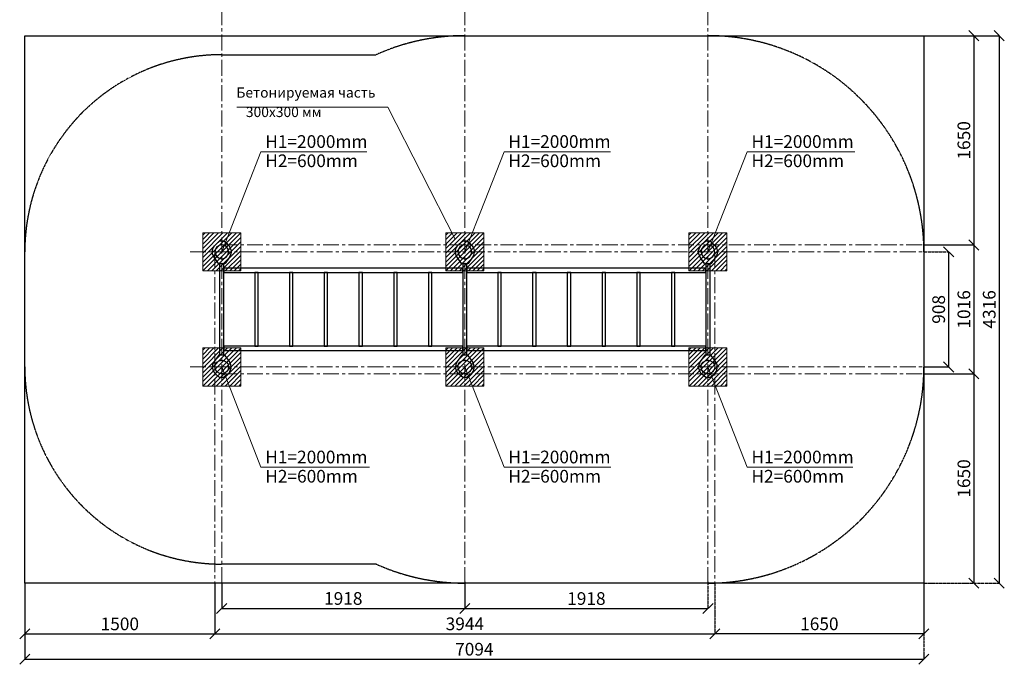
# Model space of a CAD drawing. Units: inches. Extents: x -553595 to 70180, y -444116 to -108866.
# Drawn here: x 47936 to 55704, y -444112 to -439030 of the extents above; entities that cross this region are included whole.
import ezdxf

# ---------------------------------------------------------------- set-up
doc = ezdxf.new("R2010")
doc.units = ezdxf.units.IN
doc.header["$MEASUREMENT"] = 0
for name, pattern in [('ACAD_ISO04W100', [30, 24, -3, 0, -3]), ('CENTER', [2, 1.25, -0.25, 0.25, -0.25]), ('DASHED', [0.75, 0.5, -0.25])]:
    doc.linetypes.add(name, pattern=pattern)
doc.layers.get('0').update_dxf_attribs({"lineweight": 5})
doc.layers.add('paliglinijas', color=7, linetype='Continuous', lineweight=5)
doc.layers.add('pamati', color=1, linetype='Continuous', lineweight=5)
doc.styles.add('Kenguru style dim', font='Gothic.ttf', dxfattribs={"height": 80})
doc.styles.get("Standard").update_dxf_attribs({"font": 'arial.ttf'})
doc.styles.add('WROMLAT', font='arial.ttf', dxfattribs={"width": 0.8})
doc.dimstyles.new('Plāna_izmēri', dxfattribs={"dimscale": 500, "dimtxt": 0.0025, "dimasz": 0.007, "dimexe": 0.001, "dimexo": 0.001, "dimgap": 0.001, "dimtad": 1, "dimrnd": 0.05, "dimzin": 1, "dimtxsty": 'WROMLAT', "dimblk": 'OBLIQUE', "dimcen": 0.0017, "dimazin": 0, "dimtfac": 1, "dimtmove": 0, "dimatfit": 3, "dimfxl": 1.25, "dimfxlon": 1, "dimarcsym": 0})

# ---------------------------------------------------------------- blocks, each defined once
blk = doc.blocks.new('A$C7DE92CB2')
at = {"lineweight": 30}
for points in [[(134.9, 126.1), (100.5, 175.8, 0.246363), (96.4, 178), (51.6, 178, 0.246363), (47.5, 175.8), (13.1, 126.1)], [(121.5, 27.3), (90.4, 1.2, -0.176264), (87.2, 0), (60.8, 0, -0.176264), (57.6, 1.2), (26.4, 27.3)]]:
    blk.add_lwpolyline(points, format="xyb", dxfattribs=at)
blk.add_circle((74, 84), 54, dxfattribs=at)
for start, end in [(145.35983, 230.01409), (309.98591, 34.64017)]:
    blk.add_arc((74, 84), 74, start, end, dxfattribs=at)
blk = doc.blocks.new('_Oblique')
at = {"color": 0, "linetype": 'ByBlock', "lineweight": -2}
blk.add_line((-0.5, -0.5), (0.5, 0.5), dxfattribs=at)
blk = doc.blocks.new('*D19')
at = {"layer": 'Defpoints', "color": 0, "transparency": 16777216}
for p in [(47975.9, -443472.1), (49475.9, -443472.1), (49475.9, -443872.6)]:
    blk.add_point(p, dxfattribs=at)
at = {"layer": 'pamati', "color": 0, "lineweight": -2, "transparency": 16777216}
for p, q in [((47975.9, -443472.6), (47975.9, -443873.1)), ((47975.9, -443872.6), (49475.9, -443872.6))]:
    blk.add_line(p, q, dxfattribs=at)
at = {"layer": 'pamati', "color": 0, "linetype": 'ACAD_ISO04W100', "lineweight": -2, "transparency": 16777216}
blk.add_line((49475.9, -443472.6), (49475.9, -443873.1), dxfattribs=at)
at = {"layer": 'pamati', "color": 0, "lineweight": -2, "transparency": 16777216, "xscale": 80, "yscale": 80, "zscale": 80, "rotation": 180}
blk.add_blockref('_Oblique', (47975.9, -443872.6), dxfattribs=at)
at = {"layer": 'pamati', "color": 0, "lineweight": -2, "transparency": 16777216, "xscale": 80, "yscale": 80, "zscale": 80}
blk.add_blockref('_Oblique', (49475.9, -443872.6), dxfattribs=at)
at = {"layer": 'pamati', "color": 0, "transparency": 16777216, "insert": (48725.9, -443806.6), "char_height": 100, "attachment_point": 5}
blk.add_mtext('1500', dxfattribs=at)
blk = doc.blocks.new('*D20')
at = {"layer": 'Defpoints', "color": 0, "transparency": 16777216}
for p in [(49475.9, -443472.1), (53419.9, -443472.1), (53419.9, -443872.1)]:
    blk.add_point(p, dxfattribs=at)
at = {"layer": 'pamati', "color": 0, "lineweight": -2, "transparency": 16777216}
for p, q in [((49475.9, -443472.6), (49475.9, -443872.6)), ((49475.9, -443872.1), (53419.9, -443872.1))]:
    blk.add_line(p, q, dxfattribs=at)
at = {"layer": 'pamati', "color": 0, "linetype": 'ACAD_ISO04W100', "lineweight": -2, "transparency": 16777216}
blk.add_line((53419.9, -443472.6), (53419.9, -443872.6), dxfattribs=at)
at = {"layer": 'pamati', "color": 0, "lineweight": -2, "transparency": 16777216, "xscale": 80, "yscale": 80, "zscale": 80, "rotation": 180}
blk.add_blockref('_Oblique', (49475.9, -443872.1), dxfattribs=at)
at = {"layer": 'pamati', "color": 0, "lineweight": -2, "transparency": 16777216, "xscale": 80, "yscale": 80, "zscale": 80}
blk.add_blockref('_Oblique', (53419.9, -443872.1), dxfattribs=at)
at = {"layer": 'pamati', "color": 0, "transparency": 16777216, "insert": (51447.9, -443806), "char_height": 100, "attachment_point": 5}
blk.add_mtext('3944', dxfattribs=at)
blk = doc.blocks.new('*D21')
at = {"layer": 'Defpoints', "color": 0, "transparency": 16777216}
for p in [(47975.9, -443472.1), (55069.9, -443472.1), (55069.9, -444072.1)]:
    blk.add_point(p, dxfattribs=at)
at = {"layer": 'pamati', "color": 0, "lineweight": -2, "transparency": 16777216}
for p, q in [((47975.9, -443472.6), (47975.9, -444072.6)), ((47975.9, -444072.1), (55069.9, -444072.1))]:
    blk.add_line(p, q, dxfattribs=at)
at = {"layer": 'pamati', "color": 0, "linetype": 'ACAD_ISO04W100', "lineweight": -2, "transparency": 16777216}
blk.add_line((55069.9, -443472.6), (55069.9, -444072.6), dxfattribs=at)
at = {"layer": 'pamati', "color": 0, "lineweight": -2, "transparency": 16777216, "xscale": 80, "yscale": 80, "zscale": 80, "rotation": 180}
blk.add_blockref('_Oblique', (47975.9, -444072.1), dxfattribs=at)
at = {"layer": 'pamati', "color": 0, "lineweight": -2, "transparency": 16777216, "xscale": 80, "yscale": 80, "zscale": 80}
blk.add_blockref('_Oblique', (55069.9, -444072.1), dxfattribs=at)
at = {"layer": 'pamati', "color": 0, "transparency": 16777216, "insert": (51522.9, -444006.1), "char_height": 100, "attachment_point": 5}
blk.add_mtext('7094', dxfattribs=at)
blk = doc.blocks.new('*D22')
at = {"layer": 'Defpoints', "color": 0, "transparency": 16777216}
for p in [(49529.9, -443472.1), (51447.9, -443472.1), (51447.9, -443672.1)]:
    blk.add_point(p, dxfattribs=at)
at = {"layer": 'pamati', "color": 0, "lineweight": -2, "transparency": 16777216}
for p, q in [((49529.9, -443472.6), (49529.9, -443672.6)), ((49529.9, -443672.1), (51447.9, -443672.1))]:
    blk.add_line(p, q, dxfattribs=at)
at = {"layer": 'pamati', "color": 0, "linetype": 'ACAD_ISO04W100', "lineweight": -2, "transparency": 16777216}
blk.add_line((51447.9, -443472.6), (51447.9, -443672.6), dxfattribs=at)
at = {"layer": 'pamati', "color": 0, "lineweight": -2, "transparency": 16777216, "xscale": 80, "yscale": 80, "zscale": 80, "rotation": 180}
blk.add_blockref('_Oblique', (49529.9, -443672.1), dxfattribs=at)
at = {"layer": 'pamati', "color": 0, "lineweight": -2, "transparency": 16777216, "xscale": 80, "yscale": 80, "zscale": 80}
blk.add_blockref('_Oblique', (51447.9, -443672.1), dxfattribs=at)
at = {"layer": 'pamati', "color": 0, "transparency": 16777216, "insert": (50488.9, -443606.1), "char_height": 100, "attachment_point": 5}
blk.add_mtext('1918', dxfattribs=at)
blk = doc.blocks.new('*D23')
at = {"layer": 'Defpoints', "color": 0, "transparency": 16777216}
for p in [(53419.9, -443471.3), (55069.9, -443472.1), (53419.9, -443872.1)]:
    blk.add_point(p, dxfattribs=at)
at = {"layer": 'pamati', "color": 0, "linetype": 'ACAD_ISO04W100', "lineweight": -2, "transparency": 16777216}
blk.add_line((53419.9, -443471.8), (53419.9, -443872.6), dxfattribs=at)
at = {"layer": 'pamati', "color": 0, "lineweight": -2, "transparency": 16777216}
for p, q in [((55069.9, -443472.6), (55069.9, -443872.6)), ((55069.9, -443872.1), (53419.9, -443872.1))]:
    blk.add_line(p, q, dxfattribs=at)
at = {"layer": 'pamati', "color": 0, "lineweight": -2, "transparency": 16777216, "xscale": 80, "yscale": 80, "zscale": 80, "rotation": 180}
blk.add_blockref('_Oblique', (53419.9, -443872.1), dxfattribs=at)
at = {"layer": 'pamati', "color": 0, "lineweight": -2, "transparency": 16777216, "xscale": 80, "yscale": 80, "zscale": 80}
blk.add_blockref('_Oblique', (55069.9, -443872.1), dxfattribs=at)
at = {"layer": 'pamati', "color": 0, "transparency": 16777216, "insert": (54244.9, -443806.1), "char_height": 100, "attachment_point": 5}
blk.add_mtext('1650', dxfattribs=at)
blk = doc.blocks.new('*D24')
at = {"layer": 'Defpoints', "color": 0, "transparency": 16777216}
for p in [(51447.9, -443462.1), (53365.9, -443462.1), (53365.9, -443672.6)]:
    blk.add_point(p, dxfattribs=at)
at = {"layer": 'pamati', "color": 0, "lineweight": -2, "transparency": 16777216}
for p, q in [((51447.9, -443462.6), (51447.9, -443673.1)), ((51447.9, -443672.6), (53365.9, -443672.6))]:
    blk.add_line(p, q, dxfattribs=at)
at = {"layer": 'pamati', "color": 0, "linetype": 'ACAD_ISO04W100', "lineweight": -2, "transparency": 16777216}
blk.add_line((53365.9, -443462.6), (53365.9, -443673.1), dxfattribs=at)
at = {"layer": 'pamati', "color": 0, "lineweight": -2, "transparency": 16777216, "xscale": 80, "yscale": 80, "zscale": 80, "rotation": 180}
blk.add_blockref('_Oblique', (51447.9, -443672.6), dxfattribs=at)
at = {"layer": 'pamati', "color": 0, "lineweight": -2, "transparency": 16777216, "xscale": 80, "yscale": 80, "zscale": 80}
blk.add_blockref('_Oblique', (53365.9, -443672.6), dxfattribs=at)
at = {"layer": 'pamati', "color": 0, "transparency": 16777216, "insert": (52406.9, -443606.6), "char_height": 100, "attachment_point": 5}
blk.add_mtext('1918', dxfattribs=at)
blk = doc.blocks.new('*D25')
at = {"layer": 'Defpoints', "color": 0, "transparency": 16777216}
for p in [(55069, -440860.1), (55265.3, -440860.1), (55069.9, -441768.1)]:
    blk.add_point(p, dxfattribs=at)
at = {"layer": 'pamati', "color": 0, "linetype": 'ACAD_ISO04W100', "lineweight": -2, "transparency": 16777216}
blk.add_line((55069.5, -440860.1), (55265.8, -440860.1), dxfattribs=at)
at = {"layer": 'pamati', "color": 0, "lineweight": -2, "transparency": 16777216}
for p, q in [((55265.3, -441768.1), (55265.3, -440860.1)), ((55070.4, -441768.1), (55265.8, -441768.1))]:
    blk.add_line(p, q, dxfattribs=at)
at = {"layer": 'pamati', "color": 0, "lineweight": -2, "transparency": 16777216, "xscale": 80, "yscale": 80, "zscale": 80}
for p, rotation in [((55265.3, -440860.1), 90), ((55265.3, -441768.1), 270)]:
    blk.add_blockref('_Oblique', p, dxfattribs=dict(at, rotation=rotation))
at = {"layer": 'pamati', "color": 0, "transparency": 16777216, "insert": (55199.2, -441314.1), "char_height": 100, "attachment_point": 5, "rotation": 90}
blk.add_mtext('908', dxfattribs=at)
blk = doc.blocks.new('*D26')
at = {"layer": 'Defpoints', "color": 0, "transparency": 16777216}
for p in [(55069, -440806.1), (55069.9, -441822.1), (55464.1, -441822.1)]:
    blk.add_point(p, dxfattribs=at)
at = {"layer": 'pamati', "color": 0, "lineweight": -2, "transparency": 16777216}
for p, q in [((55069.5, -440806.1), (55464.6, -440806.1)), ((55464.1, -440806.1), (55464.1, -441822.1))]:
    blk.add_line(p, q, dxfattribs=at)
at = {"layer": 'pamati', "color": 0, "linetype": 'ACAD_ISO04W100', "lineweight": -2, "transparency": 16777216}
blk.add_line((55070.4, -441822.1), (55464.6, -441822.1), dxfattribs=at)
at = {"layer": 'pamati', "color": 0, "lineweight": -2, "transparency": 16777216, "xscale": 80, "yscale": 80, "zscale": 80}
for p, rotation in [((55464.1, -440806.1), 90), ((55464.1, -441822.1), 270)]:
    blk.add_blockref('_Oblique', p, dxfattribs=dict(at, rotation=rotation))
at = {"layer": 'pamati', "color": 0, "transparency": 16777216, "insert": (55398.1, -441314.1), "char_height": 100, "attachment_point": 5, "rotation": 90}
blk.add_mtext('1016', dxfattribs=at)
blk = doc.blocks.new('*D27')
at = {"layer": 'Defpoints', "color": 0, "transparency": 16777216}
for p in [(55069.9, -439156.1), (55069.9, -443472.1), (55664.1, -443472.1)]:
    blk.add_point(p, dxfattribs=at)
at = {"layer": 'pamati', "color": 0, "lineweight": -2, "transparency": 16777216}
for p, q in [((55070.4, -439156.1), (55664.6, -439156.1)), ((55664.1, -439156.1), (55664.1, -443472.1))]:
    blk.add_line(p, q, dxfattribs=at)
at = {"layer": 'pamati', "color": 0, "linetype": 'ACAD_ISO04W100', "lineweight": -2, "transparency": 16777216}
blk.add_line((55070.4, -443472.1), (55664.6, -443472.1), dxfattribs=at)
at = {"layer": 'pamati', "color": 0, "lineweight": -2, "transparency": 16777216, "xscale": 80, "yscale": 80, "zscale": 80}
for p, rotation in [((55664.1, -439156.1), 90), ((55664.1, -443472.1), 270)]:
    blk.add_blockref('_Oblique', p, dxfattribs=dict(at, rotation=rotation))
at = {"layer": 'pamati', "color": 0, "transparency": 16777216, "insert": (55598, -441314.1), "char_height": 100, "attachment_point": 5, "rotation": 90}
blk.add_mtext('4316', dxfattribs=at)
blk = doc.blocks.new('*D28')
at = {"layer": 'Defpoints', "color": 0, "transparency": 16777216}
for p in [(55069.9, -439156.1), (55069.9, -440806.1), (55464.1, -440806.1)]:
    blk.add_point(p, dxfattribs=at)
at = {"layer": 'pamati', "color": 0, "lineweight": -2, "transparency": 16777216}
for p, q in [((55070.4, -439156.1), (55464.6, -439156.1)), ((55464.1, -439156.1), (55464.1, -440806.1))]:
    blk.add_line(p, q, dxfattribs=at)
at = {"layer": 'pamati', "color": 0, "linetype": 'ACAD_ISO04W100', "lineweight": -2, "transparency": 16777216}
blk.add_line((55070.4, -440806.1), (55464.6, -440806.1), dxfattribs=at)
at = {"layer": 'pamati', "color": 0, "lineweight": -2, "transparency": 16777216, "xscale": 80, "yscale": 80, "zscale": 80}
for p, rotation in [((55464.1, -439156.1), 90), ((55464.1, -440806.1), 270)]:
    blk.add_blockref('_Oblique', p, dxfattribs=dict(at, rotation=rotation))
at = {"layer": 'pamati', "color": 0, "transparency": 16777216, "insert": (55398.1, -439981.1), "char_height": 100, "attachment_point": 5, "rotation": 90}
blk.add_mtext('1650', dxfattribs=at)
blk = doc.blocks.new('*D29')
at = {"layer": 'Defpoints', "color": 0, "transparency": 16777216}
for p in [(55069.9, -441822.1), (55070.7, -443472.1), (55464.1, -443472.1)]:
    blk.add_point(p, dxfattribs=at)
at = {"layer": 'pamati', "color": 0, "lineweight": -2, "transparency": 16777216}
for p, q in [((55070.4, -441822.1), (55464.6, -441822.1)), ((55464.1, -441822.1), (55464.1, -443472.1))]:
    blk.add_line(p, q, dxfattribs=at)
at = {"layer": 'pamati', "color": 0, "linetype": 'ACAD_ISO04W100', "lineweight": -2, "transparency": 16777216}
blk.add_line((55071.2, -443472.1), (55464.6, -443472.1), dxfattribs=at)
at = {"layer": 'pamati', "color": 0, "lineweight": -2, "transparency": 16777216, "xscale": 80, "yscale": 80, "zscale": 80}
for p, rotation in [((55464.1, -441822.1), 90), ((55464.1, -443472.1), 270)]:
    blk.add_blockref('_Oblique', p, dxfattribs=dict(at, rotation=rotation))
at = {"layer": 'pamati', "color": 0, "transparency": 16777216, "insert": (55398.1, -442647.1), "char_height": 100, "attachment_point": 5, "rotation": 90}
blk.add_mtext('1650', dxfattribs=at)

msp = doc.modelspace()

# ---------------------------------------------------------------- hatches: boundary and pattern name
at = {"layer": 'pamati', "lineweight": 0}
h = msp.add_hatch(dxfattribs=at)
h.set_pattern_fill('ANSI31', scale=200, style=0)
h.set_pattern_definition([(45, (-3397.71, 691.024), (-17.6776695, 17.6776695), [])])
h.paths.add_polyline_path([(49379.9, -441010.1), (49679.9, -441010.1), (49679.9, -440710.1), (49379.9, -440710.1)])
h = msp.add_hatch(dxfattribs=at)
h.set_pattern_fill('ANSI31', scale=200, style=0)
h.set_pattern_definition([(45, (-1479.71, 691.024), (-17.6776695, 17.6776695), [])])
h.paths.add_polyline_path([(51297.9, -441010.1), (51597.9, -441010.1), (51597.9, -440710.1), (51297.9, -440710.1)])
h = msp.add_hatch(dxfattribs=at)
h.set_pattern_fill('ANSI31', scale=200, style=0)
h.set_pattern_definition([(45, (438.29, 691.024), (-17.6776695, 17.6776695), [])])
h.paths.add_polyline_path([(53215.9, -441010.1), (53515.9, -441010.1), (53515.9, -440710.1), (53215.9, -440710.1)])
h = msp.add_hatch(dxfattribs=at)
h.set_pattern_fill('ANSI31', scale=200, style=0)
h.set_pattern_definition([(45, (-3397.71, -216.976), (-17.6776695, 17.6776695), [])])
h.paths.add_polyline_path([(49379.9, -441918.1), (49679.9, -441918.1), (49679.9, -441618.1), (49379.9, -441618.1)])
h = msp.add_hatch(dxfattribs=at)
h.set_pattern_fill('ANSI31', scale=200, style=0)
h.set_pattern_definition([(45, (-1479.71, -216.976), (-17.6776695, 17.6776695), [])])
h.paths.add_polyline_path([(51297.9, -441918.1), (51597.9, -441918.1), (51597.9, -441618.1), (51297.9, -441618.1)])
h = msp.add_hatch(dxfattribs=at)
h.set_pattern_fill('ANSI31', scale=200, style=0)
h.set_pattern_definition([(45, (438.29, -216.976), (-17.6776695, 17.6776695), [])])
h.paths.add_polyline_path([(53215.9, -441918.1), (53515.9, -441918.1), (53515.9, -441618.1), (53215.9, -441618.1)])

# ---------------------------------------------------------------- linework, layer by layer
at = {"color": 7}
for p, q in [((49649.2, -439720), (50841.2, -439720)), ((50841.2, -439720), (51370.4, -440760.7))]:
    msp.add_line(p, q, dxfattribs=at)
at = {"color": 102, "linetype": 'DASHED', "lineweight": 30}
msp.add_lwpolyline([(50748.8, -439306.1, -0.106078), (51447.9, -439156.1), (53365.9, -439156.1, -0.414214), (55069.9, -440860.1), (55069.9, -441768.1, -0.414214), (53365.9, -443472.1), (51447.9, -443472.1, -0.106078), (50748.8, -443322.1), (49529.9, -443322.1, -0.414214), (47975.9, -441768.1), (47975.9, -440860.1, -0.414214), (49529.9, -439306.1)], format="xyb", close=True, dxfattribs=at)
at = {"lineweight": 30}
msp.add_lwpolyline([(47975.9, -439156.1), (55069.9, -439156.1), (55069.9, -443472.1), (47975.9, -443472.1)], close=True, dxfattribs=at)
at = {"color": 7, "lineweight": 30}
for points in [[(49512.9, -440954.1), (49512.9, -441674.1)], [(49546.9, -441674.1), (49546.9, -440954.1)], [(51430.9, -440954.1), (51430.9, -441674.1)], [(51464.9, -441674.1), (51464.9, -440954.1)], [(53348.9, -440954.1), (53348.9, -441674.1)], [(53382.9, -441674.1), (53382.9, -440954.1)]]:
    msp.add_lwpolyline(points, dxfattribs=at)
for points in [[(51430.9, -441023.1), (51430.9, -440989.1), (49546.9, -440989.1), (49546.9, -441023.1)], [(53348.9, -441023.1), (53348.9, -440989.1), (51464.9, -440989.1), (51464.9, -441023.1)], [(49817.4, -441605.1), (49817.4, -441023.1), (49790.4, -441023.1), (49790.4, -441605.1)], [(50091.4, -441605.1), (50091.4, -441023.1), (50064.4, -441023.1), (50064.4, -441605.1)], [(50365.4, -441605.1), (50365.4, -441023.1), (50338.4, -441023.1), (50338.4, -441605.1)], [(50639.4, -441605.1), (50639.4, -441023.1), (50612.4, -441023.1), (50612.4, -441605.1)], [(50913.4, -441605.1), (50913.4, -441023.1), (50886.4, -441023.1), (50886.4, -441605.1)], [(51187.4, -441605.1), (51187.4, -441023.1), (51160.4, -441023.1), (51160.4, -441605.1)], [(51735.4, -441605.1), (51735.4, -441023.1), (51708.4, -441023.1), (51708.4, -441605.1)], [(52009.4, -441605.1), (52009.4, -441023.1), (51982.4, -441023.1), (51982.4, -441605.1)], [(52283.4, -441605.1), (52283.4, -441023.1), (52256.4, -441023.1), (52256.4, -441605.1)], [(52557.4, -441605.1), (52557.4, -441023.1), (52530.4, -441023.1), (52530.4, -441605.1)], [(52831.4, -441605.1), (52831.4, -441023.1), (52804.4, -441023.1), (52804.4, -441605.1)], [(53105.4, -441605.1), (53105.4, -441023.1), (53078.4, -441023.1), (53078.4, -441605.1)], [(51430.9, -441639.1), (51430.9, -441605.1), (49546.9, -441605.1), (49546.9, -441639.1)], [(53348.9, -441639.1), (53348.9, -441605.1), (51464.9, -441605.1), (51464.9, -441639.1)]]:
    msp.add_lwpolyline(points, close=True, dxfattribs=at)
at = {"layer": 'paliglinijas', "color": 1}
for p, q in [((49838.9, -440070.6), (49529.9, -440860.1)), ((49838.9, -440070.6), (50674.6, -440070.6)), ((51756.9, -440070.6), (51447.9, -440860.1)), ((51756.9, -440070.6), (52596.8, -440070.6)), ((53674.9, -440070.6), (53365.9, -440860.1)), ((53674.9, -440070.6), (54524.5, -440070.6)), ((49838.9, -442557.7), (49529.9, -441768.1)), ((51756.9, -442557.7), (51447.9, -441768.1)), ((53674.9, -442557.7), (53365.9, -441768.1)), ((49838.9, -442557.7), (50696.5, -442557.7)), ((51756.9, -442557.7), (52598.8, -442557.7)), ((53674.9, -442557.7), (54508.4, -442557.7))]:
    msp.add_line(p, q, dxfattribs=at)
at = {"layer": 'paliglinijas', "linetype": 'CENTER', "lineweight": 0, "ltscale": 100}
for points in [[(49529.9, -443472.1), (49529.9, -435506.5)], [(51447.9, -443472.1), (51447.9, -435520.5)], [(53365.9, -443472.1), (53365.9, -435510.1)], [(49529.9, -440806.1), (55069.9, -440806.1)], [(49279.9, -440860.1), (55069.9, -440860.1)], [(49475.9, -440860.1), (49475.9, -443472.1)], [(53419.9, -440860.1), (53419.9, -443472.1)], [(49279.9, -441768.1), (55069.9, -441768.1)], [(49529.9, -441822.1), (55069.9, -441822.1)]]:
    msp.add_lwpolyline(points, dxfattribs=at)
at = {"layer": 'pamati', "color": 7, "lineweight": 0}
for points in [[(49379.9, -441010.1), (49679.9, -441010.1), (49679.9, -440710.1), (49379.9, -440710.1)], [(51297.9, -441010.1), (51597.9, -441010.1), (51597.9, -440710.1), (51297.9, -440710.1)], [(53215.9, -441010.1), (53515.9, -441010.1), (53515.9, -440710.1), (53215.9, -440710.1)], [(49379.9, -441918.1), (49679.9, -441918.1), (49679.9, -441618.1), (49379.9, -441618.1)], [(51297.9, -441918.1), (51597.9, -441918.1), (51597.9, -441618.1), (51297.9, -441618.1)], [(53215.9, -441918.1), (53515.9, -441918.1), (53515.9, -441618.1), (53215.9, -441618.1)]]:
    msp.add_lwpolyline(points, close=True, dxfattribs=at)

# ---------------------------------------------------------------- block references
at = {"color": 1, "xscale": -1, "rotation": 180}
for p in [(49455.9, -440776.1), (51373.9, -440776.1), (53291.9, -440776.1)]:
    msp.add_blockref('A$C7DE92CB2', p, dxfattribs=at)
at = {"color": 1}
for p in [(49455.9, -441852.1), (51373.9, -441852.1), (53291.9, -441852.1)]:
    msp.add_blockref('A$C7DE92CB2', p, dxfattribs=at)

# ---------------------------------------------------------------- texts
at = {"color": 7, "char_height": 80, "width": 3534.19, "attachment_point": 1, "style": 'Kenguru style dim'}
for s, insert in [('\\pxb0.41667,a0.41667;{\\C256;Бетонируемая часть\\fCentury Gothic|b0|i0|c186|p34;\\P\\P\\P\\pb0.25,a0.25,qj;}        ', (49645.8, -439564.5)), ('\\pxb0.41667,a0.41667;{\\C256;300x300 мм\\fCentury Gothic|b0|i0|c186|p34;\\P\\pb0.25,a0.25,qj;}        ', (49720.5, -439717.6))]:
    msp.add_mtext(s, dxfattribs=dict(at, insert=insert))
at = {"layer": 'paliglinijas', "color": 1, "char_height": 100, "width": 3534.19, "attachment_point": 1}
for s, insert in [('H1=2000mm          ', (49873.4, -439940.7)), ('H1=2000mm          ', (51791.4, -439940.7)), ('H1=2000mm          ', (53709.4, -439940.7)), ('H2=600mm          ', (49873.4, -440092.4)), ('H2=600mm          ', (51791.4, -440092.4)), ('H2=600mm          ', (53709.4, -440092.4)), ('H1=2000mm          ', (49873.4, -442427.9)), ('H1=2000mm          ', (51791.4, -442427.9)), ('H1=2000mm          ', (53709.4, -442427.9)), ('H2=600mm          ', (49873.4, -442579.6)), ('H2=600mm          ', (51791.4, -442579.6)), ('H2=600mm          ', (53709.4, -442579.6))]:
    msp.add_mtext(s, dxfattribs=dict(at, insert=insert))

# ---------------------------------------------------------------- dimensions: what is measured, and where the dimension line sits
at = {"layer": 'pamati', "color": 7}
for base, p1, p2, picture, middle in [((55664.1, -443472.1), (55069.9, -439156.1), (55069.9, -443472.1), '*D27', (55664.1, -441314.1)), ((55464.1, -440806.1), (55069.9, -439156.1), (55069.9, -440806.1), '*D28', (55464.1, -439981.1)), ((55464.1, -441822.1), (55069, -440806.1), (55069.9, -441822.1), '*D26', (55464.1, -441314.1)), ((55464.1, -443472.1), (55069.9, -441822.1), (55070.7, -443472.1), '*D29', (55464.1, -442647.1))]:
    dim = msp.add_linear_dim(base=base, p1=p1, p2=p2, angle=90, dimstyle='Plāna_izmēri', override={"dimtxt": 0.2, "dimasz": 0.16, "dimgap": 0.03, "dimdec": 0, "dimtxsty": 'Standard'}, dxfattribs=at)
    dim.commit()
    dim.dimension.update_dxf_attribs({"geometry": picture, "text_midpoint": middle, "dimtype": 160})
for base, p1, p2, angle, picture, middle in [((55265.3, -440860.1), (55069.9, -441768.1), (55069, -440860.1), 90, '*D25', (55199.2, -441314.1)), ((53419.9, -443872.1), (55069.9, -443472.1), (53419.9, -443471.3), 180, '*D23', (54244.9, -443806.1))]:
    dim = msp.add_linear_dim(base=base, p1=p1, p2=p2, angle=angle, dimstyle='Plāna_izmēri', override={"dimtxt": 0.2, "dimasz": 0.16, "dimgap": 0.03, "dimdec": 0, "dimtxsty": 'Standard'}, dxfattribs=at)
    dim.commit()
    dim.dimension.update_dxf_attribs({"geometry": picture, "text_midpoint": middle})
for base, p2, override, picture, middle in [((49475.9, -443872.6), (49475.9, -443472.1), {"dimtxt": 0.2, "dimasz": 0.16, "dimgap": 0.03, "dimdec": 0, "dimtxsty": 'Standard'}, '*D19', (48725.9, -443806.6)), ((55069.9, -444072.1), (55069.9, -443472.1), {"dimtxt": 0.2, "dimasz": 0.16, "dimgap": 0.03, "dimdec": 0, "dimtxsty": 'Standard', "dimtmove": 0}, '*D21', (51522.9, -444006.1))]:
    dim = msp.add_linear_dim(base=base, p1=(47975.9, -443472.1), p2=p2, dimstyle='Plāna_izmēri', override=override, dxfattribs=at)
    dim.commit()
    dim.dimension.update_dxf_attribs({"geometry": picture, "text_midpoint": middle})
for base, p1, p2, picture, middle in [((53419.9, -443872.1), (49475.9, -443472.1), (53419.9, -443472.1), '*D20', (51447.9, -443872.1)), ((51447.9, -443672.1), (49529.9, -443472.1), (51447.9, -443472.1), '*D22', (50488.9, -443672.1)), ((53365.9, -443672.6), (51447.9, -443462.1), (53365.9, -443462.1), '*D24', (52406.9, -443672.6))]:
    dim = msp.add_linear_dim(base=base, p1=p1, p2=p2, dimstyle='Plāna_izmēri', override={"dimtxt": 0.2, "dimasz": 0.16, "dimgap": 0.03, "dimdec": 0, "dimtxsty": 'Standard'}, dxfattribs=at)
    dim.commit()
    dim.dimension.update_dxf_attribs({"geometry": picture, "text_midpoint": middle, "dimtype": 160})

doc.saveas('drawing.dxf')
